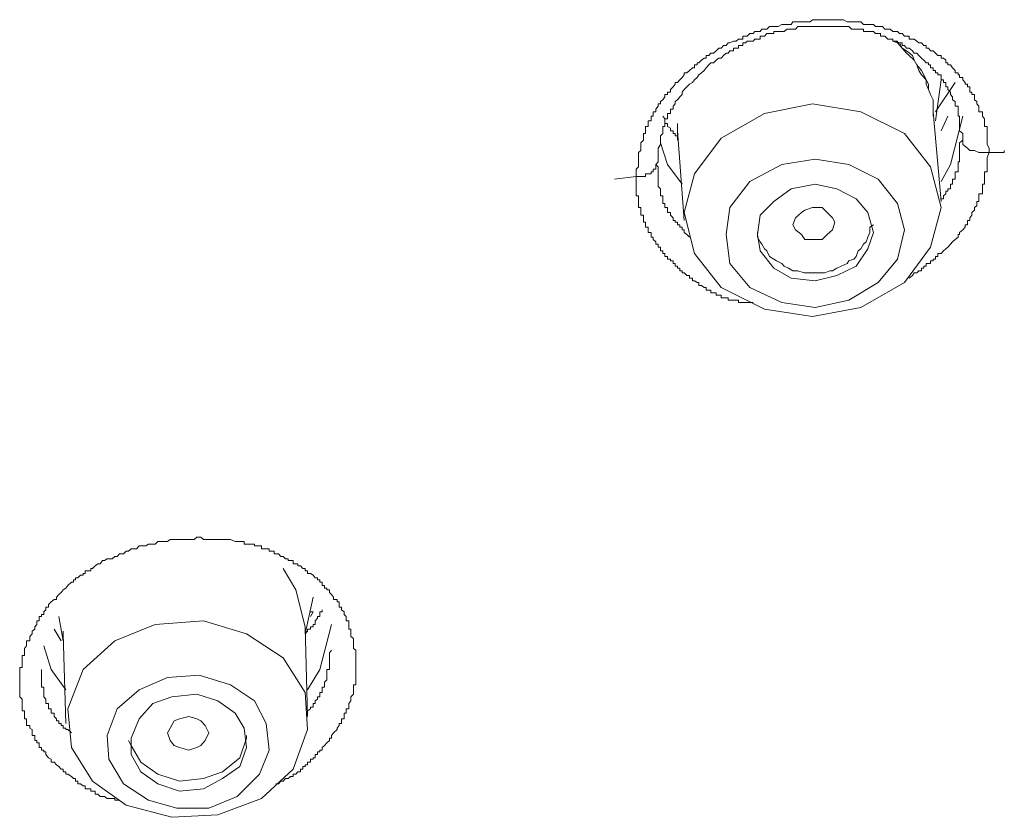
# Model space of a CAD drawing. Units: inches. Extents: x -425 to 753, y -650 to 189.
# Drawn here: x -66 to -54, y 67 to 76 of the extents above; entities that cross this region are included whole.
import ezdxf

# ---------------------------------------------------------------- set-up
doc = ezdxf.new("R2010")
doc.units = ezdxf.units.IN
doc.header["$MEASUREMENT"] = 0
doc.layers.add('图层 1', color=7, linetype='Continuous')

msp = doc.modelspace()

# ---------------------------------------------------------------- linework, layer by layer
at = {"layer": '图层 1', "color": 7, "lineweight": 9}
for points in [[(-58.541, 74.178), (-58.541, 74.208), (-58.541, 74.262), (-58.512, 74.286), (-58.512, 74.315), (-58.512, 74.345), (-58.512, 74.374), (-58.512, 74.393), (-58.512, 74.418), (-58.512, 74.452), (-58.487, 74.472), (-58.487, 74.501), (-58.487, 74.54), (-58.487, 74.56), (-58.458, 74.589), (-58.458, 74.613), (-58.458, 74.638), (-58.458, 74.667), (-58.434, 74.667), (-58.434, 74.696), (-58.434, 74.726), (-58.434, 74.745), (-58.404, 74.745), (-58.404, 74.779), (-58.404, 74.809), (-58.37, 74.809), (-58.37, 74.833), (-58.37, 74.863), (-58.346, 74.863), (-58.346, 74.892), (-58.346, 74.911), (-58.316, 74.911), (-58.316, 74.941), (-58.292, 74.975), (-58.292, 75.004), (-58.263, 75.004), (-58.263, 75.029), (-58.238, 75.048), (-58.214, 75.082), (-58.214, 75.107), (-58.184, 75.107), (-58.184, 75.136), (-58.15, 75.136), (-58.15, 75.166), (-58.121, 75.195), (-58.096, 75.224), (-58.096, 75.244), (-58.072, 75.244), (-58.043, 75.273), (-58.018, 75.302), (-57.994, 75.332), (-57.994, 75.356), (-57.965, 75.356), (-57.935, 75.381), (-57.901, 75.41), (-57.877, 75.41), (-57.877, 75.444), (-57.847, 75.444), (-57.847, 75.468), (-57.828, 75.468), (-57.798, 75.498), (-57.769, 75.522), (-57.745, 75.522), (-57.745, 75.552), (-57.715, 75.552), (-57.691, 75.576), (-57.662, 75.576), (-57.632, 75.605), (-57.603, 75.635), (-57.574, 75.635), (-57.549, 75.664), (-57.52, 75.664), (-57.495, 75.693), (-57.476, 75.693), (-57.437, 75.713), (-57.407, 75.713), (-57.378, 75.737), (-57.354, 75.737), (-57.329, 75.737), (-57.329, 75.771), (-57.3, 75.771), (-57.28, 75.771), (-57.251, 75.801), (-57.212, 75.801), (-57.192, 75.825), (-57.163, 75.825), (-57.134, 75.825), (-57.114, 75.85), (-57.085, 75.85), (-57.056, 75.85), (-57.026, 75.879), (-57.002, 75.879), (-56.977, 75.879), (-56.948, 75.879), (-56.929, 75.879), (-56.889, 75.903), (-56.86, 75.903), (-56.831, 75.903), (-56.811, 75.903), (-56.782, 75.903), (-56.762, 75.933), (-56.733, 75.933), (-56.704, 75.933), (-56.665, 75.933), (-56.635, 75.933), (-56.626, 75.933), (-56.591, 75.933), (-56.567, 75.933), (-56.538, 75.957), (-56.508, 75.957), (-56.479, 75.957), (-56.459, 75.957), (-56.43, 75.957), (-56.401, 75.957), (-56.372, 75.957), (-56.342, 75.957), (-56.313, 75.957), (-56.284, 75.957), (-56.264, 75.957), (-56.24, 75.957), (-56.215, 75.957), (-56.186, 75.957), (-56.147, 75.933), (-56.127, 75.933), (-56.098, 75.933), (-56.069, 75.933), (-56.044, 75.933), (-56.02, 75.933), (-55.99, 75.933), (-55.961, 75.903), (-55.932, 75.903), (-55.912, 75.903), (-55.888, 75.903), (-55.849, 75.903), (-55.824, 75.879), (-55.795, 75.879), (-55.766, 75.879), (-55.746, 75.879), (-55.717, 75.85), (-55.683, 75.85), (-55.658, 75.85), (-55.629, 75.825), (-55.599, 75.825), (-55.575, 75.825), (-55.551, 75.801), (-55.521, 75.801), (-55.497, 75.771), (-55.472, 75.771), (-55.443, 75.771), (-55.443, 75.737), (-55.404, 75.737), (-55.384, 75.737), (-55.355, 75.713), (-55.331, 75.693), (-55.301, 75.693), (-55.277, 75.664), (-55.248, 75.664), (-55.248, 75.635), (-55.223, 75.635), (-55.199, 75.605), (-55.169, 75.605), (-55.145, 75.576), (-55.116, 75.552), (-55.081, 75.552), (-55.081, 75.522), (-55.052, 75.522), (-55.028, 75.498), (-55.028, 75.468), (-55.003, 75.468), (-55.003, 75.444), (-54.974, 75.444), (-54.95, 75.41), (-54.92, 75.381), (-54.92, 75.356), (-54.886, 75.356), (-54.886, 75.332), (-54.871, 75.332), (-54.871, 75.302), (-54.832, 75.302), (-54.832, 75.273), (-54.808, 75.244), (-54.808, 75.224), (-54.779, 75.224), (-54.779, 75.195), (-54.754, 75.195), (-54.754, 75.166), (-54.754, 75.136), (-54.73, 75.136), (-54.73, 75.107), (-54.7, 75.107), (-54.7, 75.082), (-54.7, 75.048), (-54.676, 75.029), (-54.676, 75.004), (-54.651, 74.975), (-54.651, 74.941), (-54.651, 74.911), (-54.612, 74.911), (-54.612, 74.892), (-54.612, 74.863), (-54.588, 74.833), (-54.588, 74.809), (-54.588, 74.779), (-54.588, 74.745), (-54.559, 74.745), (-54.559, 74.726), (-54.559, 74.696), (-54.559, 74.667), (-54.559, 74.638), (-54.559, 74.613), (-54.559, 74.589), (-54.559, 74.56), (-54.559, 74.54), (-54.534, 74.501), (-54.534, 74.452)], [(-54.832, 74.613), (-54.832, 74.638), (-54.832, 74.667), (-54.871, 74.696), (-54.871, 74.726), (-54.871, 74.745), (-54.871, 74.779), (-54.871, 74.809), (-54.871, 74.833), (-54.871, 74.863), (-54.886, 74.863), (-54.886, 74.892), (-54.886, 74.911), (-54.886, 74.941), (-54.886, 74.975), (-54.92, 74.975), (-54.92, 75.004), (-54.92, 75.029), (-54.95, 75.048), (-54.95, 75.082), (-54.974, 75.107), (-54.974, 75.136), (-55.003, 75.166), (-55.003, 75.195), (-55.028, 75.195), (-55.028, 75.224), (-55.028, 75.244), (-55.052, 75.244), (-55.052, 75.273), (-55.081, 75.273), (-55.081, 75.302), (-55.081, 75.332), (-55.116, 75.332), (-55.116, 75.356), (-55.145, 75.356), (-55.145, 75.381), (-55.169, 75.381), (-55.169, 75.41), (-55.199, 75.41), (-55.199, 75.444), (-55.223, 75.444), (-55.223, 75.468), (-55.248, 75.468), (-55.277, 75.498), (-55.301, 75.522), (-55.331, 75.552), (-55.355, 75.576), (-55.384, 75.576), (-55.404, 75.605), (-55.443, 75.635), (-55.472, 75.635), (-55.497, 75.664), (-55.521, 75.664), (-55.521, 75.693), (-55.551, 75.693), (-55.575, 75.693), (-55.575, 75.713), (-55.599, 75.713), (-55.629, 75.713), (-55.629, 75.737), (-55.658, 75.737), (-55.683, 75.737), (-55.717, 75.771), (-55.746, 75.771), (-55.766, 75.771), (-55.766, 75.801), (-55.795, 75.801), (-55.824, 75.801), (-55.849, 75.825), (-55.888, 75.825), (-55.912, 75.825), (-55.932, 75.825), (-55.961, 75.825), (-55.961, 75.85), (-55.99, 75.85), (-56.02, 75.85), (-56.044, 75.85), (-56.069, 75.85), (-56.098, 75.85), (-56.127, 75.879), (-56.147, 75.879), (-56.186, 75.879), (-56.215, 75.879), (-56.24, 75.879), (-56.264, 75.879), (-56.284, 75.879), (-56.313, 75.879), (-56.342, 75.879), (-56.372, 75.879), (-56.401, 75.879), (-56.43, 75.879), (-56.459, 75.879), (-56.479, 75.879), (-56.508, 75.879), (-56.538, 75.879), (-56.567, 75.879), (-56.591, 75.879), (-56.626, 75.879), (-56.635, 75.879), (-56.665, 75.879), (-56.704, 75.879), (-56.733, 75.85), (-56.762, 75.85), (-56.782, 75.85), (-56.811, 75.85), (-56.831, 75.85), (-56.86, 75.825), (-56.889, 75.825), (-56.929, 75.825), (-56.948, 75.825), (-56.977, 75.825), (-56.977, 75.801), (-57.002, 75.801), (-57.026, 75.801), (-57.056, 75.801), (-57.085, 75.771), (-57.114, 75.771), (-57.134, 75.771), (-57.134, 75.737), (-57.163, 75.737), (-57.192, 75.737), (-57.212, 75.713), (-57.251, 75.713), (-57.28, 75.713), (-57.3, 75.693), (-57.329, 75.693), (-57.329, 75.664), (-57.354, 75.664), (-57.378, 75.664), (-57.378, 75.635), (-57.407, 75.635), (-57.437, 75.635), (-57.437, 75.605), (-57.476, 75.605), (-57.495, 75.576), (-57.52, 75.576), (-57.549, 75.552), (-57.574, 75.522), (-57.603, 75.522), (-57.632, 75.498), (-57.662, 75.468), (-57.691, 75.468), (-57.715, 75.444), (-57.745, 75.41), (-57.769, 75.381), (-57.798, 75.356), (-57.828, 75.332), (-57.847, 75.302), (-57.877, 75.273), (-57.901, 75.244), (-57.935, 75.224), (-57.965, 75.195), (-57.994, 75.166), (-58.018, 75.136), (-58.018, 75.107), (-58.043, 75.082), (-58.072, 75.048), (-58.096, 75.029), (-58.096, 75.004), (-58.121, 74.975), (-58.121, 74.941), (-58.15, 74.941), (-58.15, 74.911), (-58.15, 74.892), (-58.184, 74.892), (-58.184, 74.863), (-58.184, 74.833), (-58.214, 74.833), (-58.214, 74.809), (-58.214, 74.779), (-58.214, 74.745), (-58.238, 74.745), (-58.238, 74.726), (-58.238, 74.696), (-58.238, 74.667), (-58.263, 74.638), (-58.263, 74.613), (-58.263, 74.589), (-58.263, 74.56), (-58.263, 74.54), (-58.292, 74.501), (-58.292, 74.472), (-58.292, 74.452), (-58.292, 74.418), (-58.292, 74.393), (-58.292, 74.345), (-58.316, 74.315)], [(-55.169, 74.911), (-55.169, 74.975), (-55.169, 75.048), (-55.199, 75.107), (-55.223, 75.166), (-55.248, 75.224), (-55.248, 75.273), (-55.301, 75.332), (-55.331, 75.381), (-55.355, 75.444), (-55.384, 75.498), (-55.443, 75.552), (-55.472, 75.576), (-55.521, 75.635), (-55.575, 75.693), (-55.629, 75.713)], [(-55.169, 74.863), (-55.169, 74.911), (-55.169, 74.975), (-55.169, 75.048), (-55.199, 75.107), (-55.223, 75.166), (-55.223, 75.224), (-55.248, 75.273), (-55.277, 75.332), (-55.301, 75.381), (-55.355, 75.444), (-55.384, 75.498), (-55.404, 75.552), (-55.472, 75.605), (-55.521, 75.635), (-55.551, 75.693), (-55.599, 75.713)], [(-55.145, 74.809), (-55.081, 75.273)], [(-54.92, 75.244), (-55.145, 74.911)], [(-57.877, 74.208), (-57.994, 73.768), (-57.877, 73.304), (-57.574, 72.918), (-57.085, 72.673), (-56.538, 72.59), (-55.99, 72.693), (-55.497, 72.976), (-55.199, 73.377), (-55.081, 73.827), (-55.199, 74.286), (-55.497, 74.667), (-55.99, 74.911), (-56.538, 75.004), (-57.085, 74.892), (-57.574, 74.613), (-57.877, 74.208), (-57.877, 74.208)], [(-58.072, 74.638), (-58.096, 74.638), (-58.096, 74.667), (-58.121, 74.667), (-58.121, 74.696), (-58.15, 74.696), (-58.15, 74.726), (-58.184, 74.745), (-58.184, 74.779), (-58.214, 74.779), (-58.214, 74.809), (-58.214, 74.833), (-58.238, 74.863)], [(-55.081, 73.895), (-55.169, 74.911)], [(-54.832, 74.863), (-54.974, 74.315), (-55.081, 74.12)], [(-55.081, 74.696), (-55.003, 74.863)], [(-58.072, 74.638), (-58.072, 74.779)], [(-58.072, 74.745), (-58.072, 74.696)], [(-58.072, 74.696), (-57.994, 73.68)], [(-58.072, 74.638), (-58.072, 74.589)], [(-58.018, 74.09), (-58.184, 74.315), (-58.263, 74.56)], [(-55.081, 73.924), (-55.052, 73.924), (-55.052, 73.959), (-55.028, 73.983), (-55.028, 74.012), (-55.003, 74.012), (-55.003, 74.037), (-54.974, 74.037), (-54.974, 74.066), (-54.974, 74.09), (-54.95, 74.09), (-54.95, 74.12), (-54.95, 74.149), (-54.92, 74.149), (-54.92, 74.178), (-54.92, 74.208), (-54.92, 74.232), (-54.886, 74.232), (-54.886, 74.262), (-54.886, 74.286), (-54.886, 74.315), (-54.886, 74.345), (-54.871, 74.345), (-54.871, 74.374), (-54.871, 74.393), (-54.871, 74.418), (-54.871, 74.452), (-54.871, 74.472), (-54.871, 74.501), (-54.871, 74.54), (-54.871, 74.56), (-54.832, 74.589), (-54.832, 74.613)], [(-54.534, 74.452), (-54.588, 74.452), (-54.651, 74.452), (-54.7, 74.472), (-54.754, 74.472), (-54.779, 74.501), (-54.832, 74.54), (-54.832, 74.56), (-54.832, 74.613)], [(-54.534, 74.452), (-54.559, 74.393), (-54.559, 74.374), (-54.559, 74.345), (-54.559, 74.315), (-54.559, 74.286), (-54.559, 74.262), (-54.559, 74.232), (-54.588, 74.232), (-54.588, 74.208), (-54.588, 74.178), (-54.588, 74.149), (-54.588, 74.12), (-54.588, 74.09), (-54.612, 74.09), (-54.612, 74.066), (-54.612, 74.037), (-54.612, 74.012), (-54.612, 73.983), (-54.651, 73.983), (-54.651, 73.959), (-54.651, 73.924), (-54.651, 73.895), (-54.676, 73.895), (-54.676, 73.871), (-54.676, 73.846), (-54.7, 73.827), (-54.7, 73.797), (-54.73, 73.768), (-54.73, 73.739), (-54.754, 73.709), (-54.754, 73.68), (-54.779, 73.68), (-54.779, 73.66), (-54.779, 73.631), (-54.808, 73.631), (-54.808, 73.602), (-54.832, 73.573), (-54.871, 73.543), (-54.871, 73.519), (-54.886, 73.519), (-54.886, 73.489), (-54.92, 73.465), (-54.95, 73.436), (-54.974, 73.411), (-55.003, 73.377), (-55.028, 73.357), (-55.052, 73.333), (-55.081, 73.304), (-55.116, 73.304), (-55.116, 73.27), (-55.145, 73.27), (-55.145, 73.24), (-55.169, 73.24), (-55.169, 73.221), (-55.199, 73.221), (-55.199, 73.191), (-55.223, 73.191), (-55.248, 73.191), (-55.248, 73.162), (-55.277, 73.162), (-55.277, 73.138), (-55.301, 73.138), (-55.301, 73.108), (-55.331, 73.108), (-55.355, 73.084), (-55.384, 73.084), (-55.404, 73.055), (-55.443, 73.025)], [(-54.534, 74.452), (-54.456, 74.452)], [(-54.363, 74.472), (-54.363, 74.452), (-54.392, 74.452), (-54.427, 74.452), (-54.456, 74.452)], [(-58.316, 74.315), (-58.316, 74.286), (-58.316, 74.262), (-58.346, 74.262), (-58.346, 74.232), (-58.37, 74.232), (-58.37, 74.208), (-58.404, 74.208), (-58.434, 74.208), (-58.434, 74.178), (-58.458, 74.178), (-58.487, 74.178), (-58.512, 74.178), (-58.541, 74.178)], [(-58.316, 74.315), (-58.292, 74.286), (-58.292, 74.262), (-58.292, 74.232), (-58.292, 74.208), (-58.292, 74.178), (-58.292, 74.149), (-58.292, 74.12), (-58.292, 74.09), (-58.292, 74.066), (-58.263, 74.037), (-58.263, 74.012), (-58.263, 73.983), (-58.263, 73.959), (-58.238, 73.959), (-58.238, 73.924), (-58.238, 73.895), (-58.238, 73.871), (-58.214, 73.871), (-58.214, 73.846), (-58.214, 73.827), (-58.184, 73.827), (-58.184, 73.797), (-58.184, 73.768), (-58.15, 73.768), (-58.15, 73.739), (-58.121, 73.709), (-58.121, 73.68), (-58.096, 73.68), (-58.096, 73.66), (-58.072, 73.66), (-58.072, 73.631), (-58.043, 73.631), (-58.043, 73.602), (-58.018, 73.602), (-58.018, 73.573), (-57.994, 73.573), (-57.994, 73.543), (-57.965, 73.519), (-57.935, 73.489)], [(-57.476, 73.827), (-57.52, 73.519), (-57.476, 73.191), (-57.251, 72.918), (-56.889, 72.747), (-56.508, 72.693), (-56.127, 72.776), (-55.795, 72.976), (-55.575, 73.24), (-55.497, 73.573), (-55.575, 73.871), (-55.795, 74.149), (-56.127, 74.315), (-56.508, 74.374), (-56.889, 74.315), (-57.251, 74.12), (-57.476, 73.827), (-57.476, 73.827)], [(-58.541, 74.178), (-58.785, 74.149)], [(-57.212, 72.747), (-57.251, 72.747), (-57.28, 72.747), (-57.3, 72.747), (-57.329, 72.747), (-57.354, 72.747), (-57.378, 72.747), (-57.378, 72.776), (-57.407, 72.776), (-57.437, 72.776), (-57.476, 72.776), (-57.495, 72.776), (-57.495, 72.8), (-57.52, 72.8), (-57.549, 72.8), (-57.574, 72.8), (-57.574, 72.83), (-57.603, 72.83), (-57.632, 72.83), (-57.632, 72.859), (-57.662, 72.859), (-57.691, 72.859), (-57.691, 72.888), (-57.715, 72.888), (-57.745, 72.888), (-57.745, 72.918), (-57.769, 72.918), (-57.798, 72.942), (-57.828, 72.942), (-57.828, 72.976), (-57.847, 72.976), (-57.877, 72.996), (-57.901, 72.996), (-57.901, 73.025), (-57.935, 73.025), (-57.935, 73.055), (-57.965, 73.055), (-57.994, 73.084), (-58.018, 73.084), (-58.018, 73.108), (-58.043, 73.108), (-58.043, 73.138), (-58.072, 73.138), (-58.072, 73.162), (-58.096, 73.162), (-58.096, 73.191), (-58.121, 73.191), (-58.121, 73.221), (-58.15, 73.221), (-58.15, 73.24), (-58.184, 73.24), (-58.184, 73.27), (-58.214, 73.27), (-58.214, 73.304), (-58.238, 73.304), (-58.238, 73.333), (-58.263, 73.333), (-58.263, 73.357), (-58.263, 73.377), (-58.292, 73.377), (-58.292, 73.411), (-58.316, 73.411), (-58.316, 73.436), (-58.346, 73.465), (-58.346, 73.489), (-58.37, 73.489), (-58.37, 73.519), (-58.37, 73.543), (-58.404, 73.543), (-58.404, 73.573), (-58.404, 73.602), (-58.434, 73.602), (-58.434, 73.631), (-58.434, 73.66), (-58.458, 73.66), (-58.458, 73.68), (-58.458, 73.709), (-58.458, 73.739), (-58.487, 73.739), (-58.487, 73.768), (-58.487, 73.797), (-58.487, 73.827), (-58.512, 73.827), (-58.512, 73.846), (-58.512, 73.871), (-58.512, 73.895), (-58.512, 73.924), (-58.512, 73.959), (-58.541, 73.959), (-58.541, 73.983), (-58.541, 74.012), (-58.541, 74.037), (-58.541, 74.066), (-58.541, 74.09), (-58.541, 74.12), (-58.541, 74.149), (-58.541, 74.178)], [(-57.134, 73.739), (-57.163, 73.519), (-57.134, 73.333), (-56.977, 73.138), (-56.782, 73.025), (-56.508, 72.996), (-56.264, 73.055), (-56.044, 73.162), (-55.912, 73.357), (-55.849, 73.543), (-55.912, 73.768), (-56.044, 73.924), (-56.264, 74.037), (-56.508, 74.09), (-56.782, 74.037), (-56.977, 73.895), (-57.134, 73.739), (-57.134, 73.739)], [(-56.733, 73.573), (-56.762, 73.631), (-56.733, 73.709), (-56.665, 73.768), (-56.626, 73.797), (-56.538, 73.827), (-56.43, 73.827), (-56.372, 73.768), (-56.313, 73.709), (-56.284, 73.66), (-56.313, 73.573), (-56.372, 73.519), (-56.43, 73.465), (-56.538, 73.465), (-56.626, 73.465), (-56.665, 73.519), (-56.733, 73.573), (-56.733, 73.573)], [(-57.163, 73.543), (-57.163, 73.489), (-57.134, 73.436), (-57.114, 73.411), (-57.085, 73.357), (-57.056, 73.333), (-57.026, 73.27), (-56.977, 73.24), (-56.948, 73.221), (-56.889, 73.191), (-56.86, 73.162), (-56.811, 73.138), (-56.762, 73.108), (-56.704, 73.108), (-56.635, 73.084), (-56.626, 73.084), (-56.567, 73.084), (-56.508, 73.084), (-56.459, 73.084), (-56.401, 73.084), (-56.342, 73.108), (-56.313, 73.108), (-56.264, 73.138), (-56.215, 73.162), (-56.147, 73.191), (-56.127, 73.221), (-56.069, 73.24), (-56.044, 73.27), (-56.02, 73.333), (-55.99, 73.357), (-55.961, 73.411), (-55.932, 73.436), (-55.912, 73.489), (-55.888, 73.543), (-55.888, 73.602), (-55.849, 73.631)], [(-64.4, 67.103), (-64.429, 67.103), (-64.454, 67.103), (-64.454, 67.122), (-64.483, 67.122), (-64.522, 67.122), (-64.542, 67.122), (-64.571, 67.142), (-64.596, 67.142), (-64.62, 67.142), (-64.649, 67.171), (-64.679, 67.171), (-64.679, 67.205), (-64.708, 67.205), (-64.728, 67.205), (-64.728, 67.23), (-64.762, 67.23), (-64.791, 67.23), (-64.791, 67.264), (-64.815, 67.264), (-64.845, 67.288), (-64.874, 67.288), (-64.874, 67.318), (-64.899, 67.318), (-64.899, 67.347), (-64.923, 67.347), (-64.947, 67.371), (-64.987, 67.396), (-65.011, 67.396), (-65.011, 67.425), (-65.04, 67.425), (-65.04, 67.455), (-65.065, 67.455), (-65.089, 67.484), (-65.118, 67.503), (-65.143, 67.533), (-65.177, 67.533), (-65.177, 67.567), (-65.206, 67.582), (-65.236, 67.621), (-65.236, 67.65), (-65.26, 67.65), (-65.26, 67.67), (-65.285, 67.67), (-65.285, 67.699), (-65.314, 67.699), (-65.314, 67.723), (-65.314, 67.753), (-65.338, 67.753), (-65.338, 67.777), (-65.363, 67.777), (-65.363, 67.806), (-65.363, 67.836), (-65.392, 67.836), (-65.392, 67.865), (-65.392, 67.904), (-65.417, 67.919), (-65.417, 67.948), (-65.456, 67.948), (-65.456, 67.973), (-65.456, 68.002), (-65.456, 68.026), (-65.48, 68.026), (-65.48, 68.051), (-65.48, 68.09), (-65.48, 68.114), (-65.504, 68.114), (-65.504, 68.139), (-65.504, 68.158), (-65.504, 68.197), (-65.504, 68.227), (-65.504, 68.246), (-65.534, 68.275), (-65.534, 68.305), (-65.534, 68.324), (-65.534, 68.354), (-65.534, 68.383), (-65.534, 68.412), (-65.534, 68.442), (-65.534, 68.466), (-65.534, 68.495), (-65.534, 68.52), (-65.534, 68.554), (-65.534, 68.583), (-65.534, 68.608), (-65.504, 68.608), (-65.504, 68.637), (-65.504, 68.662), (-65.504, 68.691), (-65.504, 68.715), (-65.504, 68.745), (-65.48, 68.745), (-65.48, 68.774), (-65.48, 68.803), (-65.48, 68.823), (-65.456, 68.852), (-65.456, 68.877), (-65.456, 68.911), (-65.417, 68.911), (-65.417, 68.935), (-65.417, 68.96), (-65.392, 68.989), (-65.392, 69.018), (-65.363, 69.043), (-65.363, 69.067), (-65.338, 69.096), (-65.338, 69.136), (-65.314, 69.136), (-65.314, 69.165), (-65.314, 69.184), (-65.285, 69.184), (-65.285, 69.209), (-65.26, 69.209), (-65.26, 69.238), (-65.236, 69.263), (-65.236, 69.292), (-65.206, 69.292), (-65.206, 69.321), (-65.177, 69.351), (-65.143, 69.38), (-65.118, 69.38), (-65.118, 69.404), (-65.089, 69.434), (-65.065, 69.458), (-65.04, 69.487), (-65.011, 69.507), (-64.987, 69.536), (-64.947, 69.575), (-64.923, 69.575), (-64.923, 69.6), (-64.899, 69.6), (-64.899, 69.624), (-64.874, 69.624), (-64.845, 69.653), (-64.815, 69.653), (-64.815, 69.673), (-64.791, 69.673), (-64.791, 69.702), (-64.762, 69.702), (-64.728, 69.702), (-64.728, 69.732), (-64.708, 69.732), (-64.679, 69.761), (-64.649, 69.785), (-64.62, 69.785), (-64.596, 69.82), (-64.571, 69.82), (-64.542, 69.839), (-64.522, 69.839), (-64.483, 69.839), (-64.454, 69.868), (-64.429, 69.868), (-64.4, 69.898), (-64.376, 69.898), (-64.356, 69.898), (-64.327, 69.927), (-64.298, 69.927), (-64.268, 69.952), (-64.244, 69.952), (-64.21, 69.952), (-64.18, 69.986), (-64.161, 69.986), (-64.131, 69.986), (-64.102, 69.986), (-64.073, 70.005), (-64.048, 70.005), (-64.024, 70.005), (-63.995, 70.005), (-63.965, 70.035), (-63.936, 70.035), (-63.907, 70.035), (-63.877, 70.035), (-63.858, 70.035), (-63.828, 70.059), (-63.809, 70.059), (-63.78, 70.059), (-63.75, 70.059), (-63.721, 70.059), (-63.692, 70.059), (-63.662, 70.059), (-63.643, 70.059), (-63.613, 70.059), (-63.584, 70.059), (-63.555, 70.059), (-63.525, 70.084), (-63.496, 70.084), (-63.477, 70.084), (-63.447, 70.059), (-63.428, 70.059), (-63.389, 70.059), (-63.359, 70.059), (-63.34, 70.059), (-63.31, 70.059), (-63.286, 70.059), (-63.262, 70.059), (-63.232, 70.059), (-63.203, 70.059), (-63.164, 70.059), (-63.144, 70.059), (-63.091, 70.035), (-63.066, 70.035), (-63.037, 70.035), (-63.007, 70.035), (-62.988, 70.035), (-62.988, 70.005), (-62.959, 70.005), (-62.924, 70.005), (-62.9, 70.005), (-62.871, 70.005), (-62.871, 69.986), (-62.841, 69.986), (-62.812, 69.986), (-62.792, 69.986), (-62.792, 69.952), (-62.763, 69.952), (-62.739, 69.952), (-62.705, 69.952), (-62.705, 69.927), (-62.685, 69.927), (-62.646, 69.927), (-62.646, 69.898), (-62.626, 69.898), (-62.597, 69.898), (-62.573, 69.868), (-62.543, 69.868), (-62.519, 69.839), (-62.489, 69.839), (-62.489, 69.82), (-62.46, 69.82), (-62.431, 69.82), (-62.431, 69.785), (-62.402, 69.785), (-62.377, 69.785), (-62.377, 69.761), (-62.348, 69.761), (-62.323, 69.732), (-62.294, 69.732), (-62.294, 69.702), (-62.27, 69.702), (-62.27, 69.673), (-62.235, 69.673), (-62.206, 69.653), (-62.182, 69.624), (-62.157, 69.624), (-62.157, 69.6), (-62.128, 69.6), (-62.128, 69.575), (-62.103, 69.575), (-62.103, 69.536), (-62.074, 69.536), (-62.074, 69.507), (-62.05, 69.507), (-62.05, 69.487), (-62.02, 69.487), (-62.02, 69.458), (-61.996, 69.434), (-61.972, 69.404), (-61.972, 69.38), (-61.932, 69.38), (-61.932, 69.351), (-61.908, 69.351), (-61.908, 69.321), (-61.908, 69.292), (-61.884, 69.292), (-61.884, 69.263), (-61.854, 69.238), (-61.854, 69.209), (-61.83, 69.184), (-61.83, 69.165), (-61.83, 69.136), (-61.8, 69.136), (-61.8, 69.096), (-61.8, 69.067), (-61.8, 69.043), (-61.776, 69.043), (-61.776, 69.018), (-61.776, 68.989), (-61.776, 68.96), (-61.747, 68.935), (-61.747, 68.911), (-61.747, 68.877), (-61.747, 68.852), (-61.747, 68.823), (-61.722, 68.803), (-61.722, 68.774), (-61.722, 68.745), (-61.722, 68.715), (-61.722, 68.662)], [(-62.543, 69.732), (-62.402, 69.487), (-62.294, 69.067)], [(-62.294, 68.989), (-62.206, 69.404)], [(-62.294, 68.989), (-62.27, 69.018), (-62.27, 69.043), (-62.235, 69.043), (-62.235, 69.067), (-62.206, 69.067), (-62.206, 69.096), (-62.182, 69.096), (-62.182, 69.136), (-62.157, 69.165), (-62.157, 69.184), (-62.128, 69.184), (-62.128, 69.209), (-62.128, 69.238), (-62.103, 69.238), (-62.103, 69.263)], [(-65.089, 69.184), (-65.04, 68.911)], [(-62.235, 69.238), (-62.206, 69.238)], [(-62.235, 69.184), (-62.206, 69.238)], [(-65.065, 68.911), (-65.143, 69.043)], [(-64.454, 68.911), (-64.815, 68.583), (-64.987, 68.139), (-64.947, 67.699), (-64.708, 67.318), (-64.327, 67.044), (-63.809, 66.907), (-63.286, 66.937), (-62.792, 67.122), (-62.431, 67.455), (-62.27, 67.904), (-62.294, 68.324), (-62.543, 68.715), (-62.959, 68.989), (-63.447, 69.136), (-63.995, 69.096), (-64.454, 68.911), (-64.454, 68.911)], [(-62.27, 68.051), (-62.294, 69.067)], [(-62.294, 69.067), (-62.294, 69.043)], [(-62.27, 68.354), (-62.128, 68.583), (-61.996, 69.096)], [(-65.04, 69.018), (-65.04, 68.989)], [(-65.04, 68.989), (-65.011, 67.973)], [(-65.26, 68.852), (-65.177, 68.583), (-65.011, 68.354)], [(-62.27, 68.114), (-62.235, 68.139), (-62.235, 68.158), (-62.206, 68.158), (-62.206, 68.197), (-62.182, 68.197), (-62.182, 68.227), (-62.157, 68.246), (-62.157, 68.275), (-62.128, 68.275), (-62.128, 68.305), (-62.128, 68.324), (-62.103, 68.324), (-62.103, 68.354), (-62.103, 68.383), (-62.074, 68.383), (-62.074, 68.412), (-62.074, 68.442), (-62.05, 68.466), (-62.05, 68.495), (-62.05, 68.52), (-62.05, 68.554), (-62.05, 68.583), (-62.02, 68.583), (-62.02, 68.608), (-62.02, 68.637), (-62.02, 68.662), (-62.02, 68.691), (-62.02, 68.715), (-62.02, 68.745), (-62.02, 68.774), (-61.996, 68.803)], [(-61.722, 68.662), (-61.722, 68.637), (-61.722, 68.608), (-61.722, 68.583), (-61.722, 68.554), (-61.722, 68.52), (-61.722, 68.495), (-61.722, 68.466), (-61.722, 68.442), (-61.722, 68.412), (-61.747, 68.412), (-61.747, 68.383), (-61.747, 68.354), (-61.747, 68.324), (-61.747, 68.305), (-61.776, 68.275), (-61.776, 68.246), (-61.776, 68.227), (-61.8, 68.197), (-61.8, 68.158), (-61.8, 68.139), (-61.83, 68.139), (-61.83, 68.114), (-61.83, 68.09), (-61.854, 68.09), (-61.854, 68.051), (-61.854, 68.026), (-61.884, 68.026), (-61.884, 68.002), (-61.884, 67.973), (-61.908, 67.973), (-61.908, 67.948), (-61.932, 67.919), (-61.932, 67.904), (-61.972, 67.865), (-61.996, 67.836), (-61.996, 67.806), (-62.02, 67.806), (-62.02, 67.777), (-62.05, 67.753), (-62.074, 67.723), (-62.103, 67.699), (-62.103, 67.67), (-62.128, 67.67), (-62.128, 67.65), (-62.157, 67.65), (-62.157, 67.621), (-62.182, 67.621), (-62.182, 67.582), (-62.206, 67.582), (-62.206, 67.567), (-62.235, 67.567), (-62.235, 67.533), (-62.27, 67.533), (-62.27, 67.503), (-62.294, 67.503), (-62.294, 67.484), (-62.323, 67.484), (-62.323, 67.455), (-62.348, 67.455), (-62.348, 67.425), (-62.377, 67.425), (-62.402, 67.396), (-62.431, 67.396), (-62.431, 67.371), (-62.46, 67.371), (-62.489, 67.347), (-62.519, 67.347), (-62.543, 67.318), (-62.573, 67.318), (-62.597, 67.288), (-62.626, 67.288)], [(-65.285, 68.583), (-65.285, 68.554), (-65.285, 68.52), (-65.285, 68.495), (-65.285, 68.466), (-65.285, 68.442), (-65.285, 68.412), (-65.285, 68.383), (-65.26, 68.383), (-65.26, 68.354), (-65.26, 68.324), (-65.26, 68.305), (-65.26, 68.275), (-65.236, 68.246), (-65.236, 68.227), (-65.236, 68.197), (-65.206, 68.197), (-65.206, 68.158), (-65.206, 68.139), (-65.177, 68.139), (-65.177, 68.114), (-65.177, 68.09), (-65.143, 68.09), (-65.143, 68.051), (-65.118, 68.026), (-65.118, 68.002), (-65.089, 68.002), (-65.089, 67.973), (-65.065, 67.973), (-65.065, 67.948), (-65.04, 67.948), (-65.04, 67.919), (-65.011, 67.919), (-65.011, 67.904), (-64.987, 67.904), (-64.947, 67.865)], [(-64.18, 68.354), (-64.429, 68.139), (-64.542, 67.836), (-64.522, 67.567), (-64.356, 67.288), (-64.073, 67.103), (-63.75, 67.01), (-63.389, 67.01), (-63.066, 67.142), (-62.812, 67.396), (-62.705, 67.67), (-62.739, 67.973), (-62.871, 68.227), (-63.144, 68.412), (-63.496, 68.52), (-63.858, 68.495), (-64.18, 68.354), (-64.18, 68.354)], [(-64.024, 68.197), (-64.18, 68.026), (-64.268, 67.806), (-64.268, 67.621), (-64.161, 67.425), (-63.965, 67.288), (-63.721, 67.205), (-63.447, 67.23), (-63.232, 67.347), (-63.037, 67.484), (-62.959, 67.699), (-62.988, 67.919), (-63.091, 68.09), (-63.286, 68.227), (-63.525, 68.305), (-63.809, 68.275), (-64.024, 68.197), (-64.024, 68.197)], [(-63.828, 67.777), (-63.858, 67.865), (-63.828, 67.919), (-63.78, 68.002), (-63.721, 68.026), (-63.613, 68.051), (-63.525, 68.026), (-63.477, 68.002), (-63.428, 67.948), (-63.389, 67.865), (-63.428, 67.777), (-63.477, 67.723), (-63.525, 67.699), (-63.613, 67.67), (-63.721, 67.699), (-63.78, 67.723), (-63.828, 67.777), (-63.828, 67.777)], [(-64.298, 67.777), (-64.268, 67.723), (-64.161, 67.533), (-63.965, 67.396), (-63.721, 67.318), (-63.447, 67.347), (-63.232, 67.425), (-63.037, 67.582), (-62.959, 67.806), (-62.959, 67.836)]]:
    msp.add_lwpolyline(points, dxfattribs=at)

doc.saveas('drawing.dxf')
